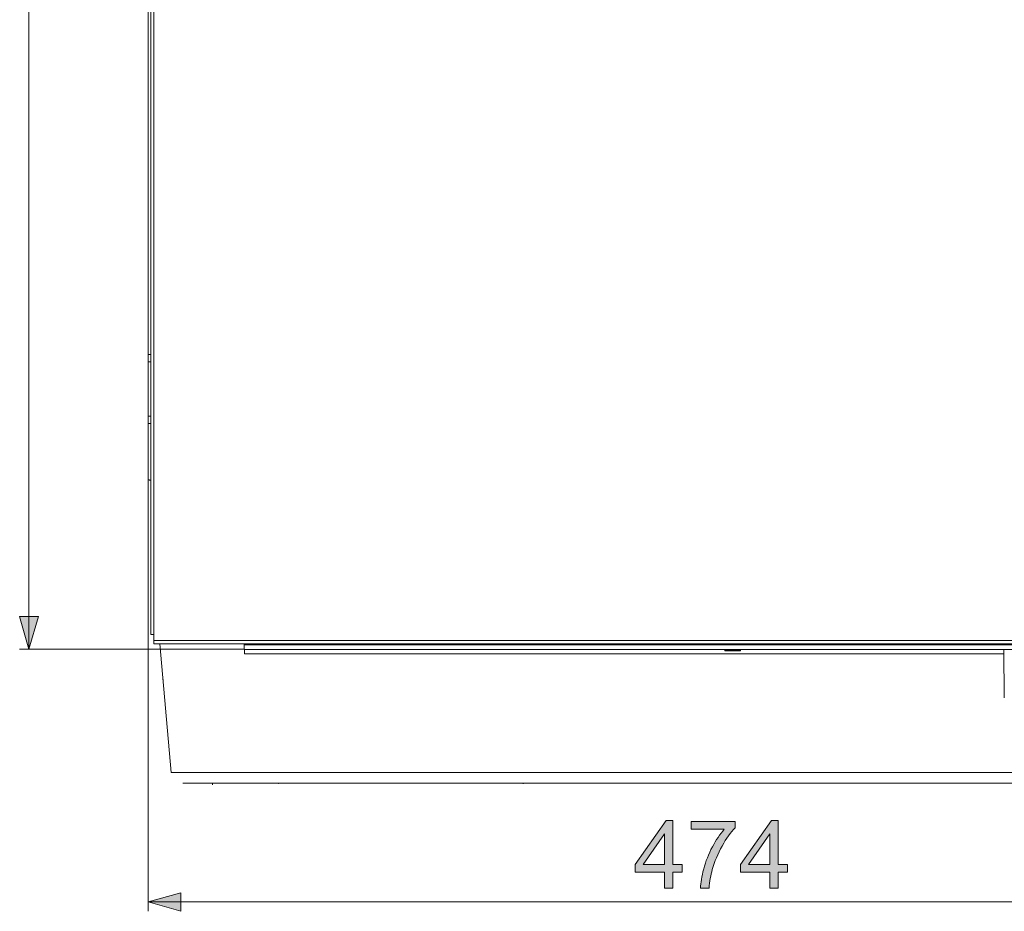
# Model space of a CAD drawing. Extents: x 87 to 410, y 162 to 605.
# Drawn here: x 251 to 356, y 191 to 286 of the extents above; entities that cross this region are included whole.
import ezdxf

# ---------------------------------------------------------------- set-up
doc = ezdxf.new("R2010")
doc.units = 0
doc.header["$MEASUREMENT"] = 0
doc.layers.add('Livello 1', color=7, linetype='Continuous', lineweight=0)

# ---------------------------------------------------------------- blocks, each defined once
blk = doc.blocks.new('Block_39')
at = {"layer": 'Livello 1', "true_color": 0x000000, "transparency": 33554687}
h = blk.add_hatch(color=18, dxfattribs=at)
h.dxf.hatch_style = 2
edge = h.paths.add_edge_path()
edge.add_spline(control_points=[(319.58, 195.71), (319.58, 195.71), (319.58, 198.97), (319.58, 198.97), (319.58, 198.97), (317.32, 195.71), (317.32, 195.71), (317.32, 195.71), (319.58, 195.71), (319.58, 195.71)], knot_values=[0, 0, 0, 0, 1, 1, 1, 2, 2, 2, 3, 3, 3, 3], degree=3, periodic=0)
edge = h.paths.add_edge_path()
edge.add_spline(control_points=[(319.58, 193.18), (319.58, 193.18), (319.58, 194.9), (319.58, 194.9), (319.58, 194.9), (316.45, 194.9), (316.45, 194.9), (316.45, 194.9), (316.45, 195.71), (316.45, 195.71), (316.45, 195.71), (319.74, 200.39), (319.74, 200.39), (319.74, 200.39), (320.46, 200.39), (320.46, 200.39), (320.46, 200.39), (320.46, 195.71), (320.46, 195.71), (320.46, 195.71), (321.44, 195.71), (321.44, 195.71), (321.44, 195.71), (321.44, 194.9), (321.44, 194.9), (321.44, 194.9), (320.46, 194.9), (320.46, 194.9), (320.46, 194.9), (320.46, 193.18), (320.46, 193.18), (320.46, 193.18), (319.58, 193.18), (319.58, 193.18)], knot_values=[0, 0, 0, 0, 1, 1, 1, 2, 2, 2, 3, 3, 3, 4, 4, 4, 5, 5, 5, 6, 6, 6, 7, 7, 7, 8, 8, 8, 9, 9, 9, 10, 10, 10, 11, 11, 11, 11], degree=3, periodic=0)
h = blk.add_hatch(color=18, dxfattribs=at)
h.dxf.hatch_style = 2
edge = h.paths.add_edge_path()
edge.add_spline(control_points=[(322.4, 199.44), (322.4, 199.44), (322.4, 200.29), (322.4, 200.29), (322.4, 200.29), (327.08, 200.29), (327.08, 200.29), (327.08, 200.29), (327.08, 199.6), (327.08, 199.6), (326.62, 199.12), (326.16, 198.47), (325.71, 197.66), (325.26, 196.85), (324.91, 196.01), (324.66, 195.16), (324.49, 194.55), (324.37, 193.89), (324.32, 193.18), (324.32, 193.18), (323.41, 193.18), (323.41, 193.18), (323.42, 193.74), (323.53, 194.43), (323.75, 195.23), (323.96, 196.04), (324.27, 196.81), (324.67, 197.56), (325.06, 198.3), (325.49, 198.93), (325.94, 199.44), (325.94, 199.44), (322.4, 199.44), (322.4, 199.44)], knot_values=[0, 0, 0, 0, 1, 1, 1, 2, 2, 2, 3, 3, 3, 4, 4, 4, 5, 5, 5, 6, 6, 6, 7, 7, 7, 8, 8, 8, 9, 9, 9, 10, 10, 10, 11, 11, 11, 11], degree=3, periodic=0)
h = blk.add_hatch(color=18, dxfattribs=at)
h.dxf.hatch_style = 2
edge = h.paths.add_edge_path()
edge.add_spline(control_points=[(330.79, 195.71), (330.79, 195.71), (330.79, 198.97), (330.79, 198.97), (330.79, 198.97), (328.53, 195.71), (328.53, 195.71), (328.53, 195.71), (330.79, 195.71), (330.79, 195.71)], knot_values=[0, 0, 0, 0, 1, 1, 1, 2, 2, 2, 3, 3, 3, 3], degree=3, periodic=0)
edge = h.paths.add_edge_path()
edge.add_spline(control_points=[(330.79, 193.18), (330.79, 193.18), (330.79, 194.9), (330.79, 194.9), (330.79, 194.9), (327.66, 194.9), (327.66, 194.9), (327.66, 194.9), (327.66, 195.71), (327.66, 195.71), (327.66, 195.71), (330.96, 200.39), (330.96, 200.39), (330.96, 200.39), (331.68, 200.39), (331.68, 200.39), (331.68, 200.39), (331.68, 195.71), (331.68, 195.71), (331.68, 195.71), (332.65, 195.71), (332.65, 195.71), (332.65, 195.71), (332.65, 194.9), (332.65, 194.9), (332.65, 194.9), (331.68, 194.9), (331.68, 194.9), (331.68, 194.9), (331.68, 193.18), (331.68, 193.18), (331.68, 193.18), (330.79, 193.18), (330.79, 193.18)], knot_values=[0, 0, 0, 0, 1, 1, 1, 2, 2, 2, 3, 3, 3, 4, 4, 4, 5, 5, 5, 6, 6, 6, 7, 7, 7, 8, 8, 8, 9, 9, 9, 10, 10, 10, 11, 11, 11, 11], degree=3, periodic=0)
at = {"layer": 'Livello 1'}
for points, knots in [([(319.58, 193.18), (319.58, 193.18), (319.58, 194.9), (319.58, 194.9), (319.58, 194.9), (316.45, 194.9), (316.45, 194.9), (316.45, 194.9), (316.45, 195.71), (316.45, 195.71), (316.45, 195.71), (319.74, 200.39), (319.74, 200.39), (319.74, 200.39), (320.46, 200.39), (320.46, 200.39), (320.46, 200.39), (320.46, 195.71), (320.46, 195.71), (320.46, 195.71), (321.44, 195.71), (321.44, 195.71), (321.44, 195.71), (321.44, 194.9), (321.44, 194.9), (321.44, 194.9), (320.46, 194.9), (320.46, 194.9), (320.46, 194.9), (320.46, 193.18), (320.46, 193.18), (320.46, 193.18), (319.58, 193.18), (319.58, 193.18)], [0, 0, 0, 0, 1, 1, 1, 2, 2, 2, 3, 3, 3, 4, 4, 4, 5, 5, 5, 6, 6, 6, 7, 7, 7, 8, 8, 8, 9, 9, 9, 10, 10, 10, 11, 11, 11, 11]), ([(322.4, 199.44), (322.4, 199.44), (322.4, 200.29), (322.4, 200.29), (322.4, 200.29), (327.08, 200.29), (327.08, 200.29), (327.08, 200.29), (327.08, 199.6), (327.08, 199.6), (326.62, 199.12), (326.16, 198.47), (325.71, 197.66), (325.26, 196.85), (324.91, 196.01), (324.66, 195.16), (324.49, 194.55), (324.37, 193.89), (324.32, 193.18), (324.32, 193.18), (323.41, 193.18), (323.41, 193.18), (323.42, 193.74), (323.53, 194.43), (323.75, 195.23), (323.96, 196.04), (324.27, 196.81), (324.67, 197.56), (325.06, 198.3), (325.49, 198.93), (325.94, 199.44), (325.94, 199.44), (322.4, 199.44), (322.4, 199.44)], [0, 0, 0, 0, 1, 1, 1, 2, 2, 2, 3, 3, 3, 4, 4, 4, 5, 5, 5, 6, 6, 6, 7, 7, 7, 8, 8, 8, 9, 9, 9, 10, 10, 10, 11, 11, 11, 11]), ([(330.79, 193.18), (330.79, 193.18), (330.79, 194.9), (330.79, 194.9), (330.79, 194.9), (327.66, 194.9), (327.66, 194.9), (327.66, 194.9), (327.66, 195.71), (327.66, 195.71), (327.66, 195.71), (330.96, 200.39), (330.96, 200.39), (330.96, 200.39), (331.68, 200.39), (331.68, 200.39), (331.68, 200.39), (331.68, 195.71), (331.68, 195.71), (331.68, 195.71), (332.65, 195.71), (332.65, 195.71), (332.65, 195.71), (332.65, 194.9), (332.65, 194.9), (332.65, 194.9), (331.68, 194.9), (331.68, 194.9), (331.68, 194.9), (331.68, 193.18), (331.68, 193.18), (331.68, 193.18), (330.79, 193.18), (330.79, 193.18)], [0, 0, 0, 0, 1, 1, 1, 2, 2, 2, 3, 3, 3, 4, 4, 4, 5, 5, 5, 6, 6, 6, 7, 7, 7, 8, 8, 8, 9, 9, 9, 10, 10, 10, 11, 11, 11, 11]), ([(319.58, 195.71), (319.58, 195.71), (319.58, 198.97), (319.58, 198.97), (319.58, 198.97), (317.32, 195.71), (317.32, 195.71), (317.32, 195.71), (319.58, 195.71), (319.58, 195.71)], [0, 0, 0, 0, 1, 1, 1, 2, 2, 2, 3, 3, 3, 3]), ([(330.79, 195.71), (330.79, 195.71), (330.79, 198.97), (330.79, 198.97), (330.79, 198.97), (328.53, 195.71), (328.53, 195.71), (328.53, 195.71), (330.79, 195.71), (330.79, 195.71)], [0, 0, 0, 0, 1, 1, 1, 2, 2, 2, 3, 3, 3, 3])]:
    blk.add_open_spline(points, degree=3, knots=knots, dxfattribs=at)
blk = doc.blocks.new('Block_38')
at = {"layer": 'Livello 1'}
blk.add_blockref('Block_39', (0, 0), dxfattribs=at)

msp = doc.modelspace()

# ---------------------------------------------------------------- hatches: boundary and pattern name
at = {"layer": 'Livello 1', "true_color": 0x000000, "transparency": 33554687}
h = msp.add_hatch(color=18, dxfattribs=at)
h.dxf.hatch_style = 2
edge = h.paths.add_edge_path()
edge.add_spline(control_points=[(251.96, 218.6), (251.96, 218.6), (251.96, 386.64), (251.96, 386.64), (251.96, 386.64), (251.96, 218.6), (251.96, 218.6)], knot_values=[0, 0, 0, 0, 1, 1, 1, 2, 2, 2, 2], degree=3, periodic=0)
h = msp.add_hatch(color=18, dxfattribs=at)
h.dxf.hatch_style = 2
edge = h.paths.add_edge_path()
edge.add_spline(control_points=[(264.66, 190.72), (264.66, 190.72), (264.66, 242.63), (264.66, 242.63), (264.66, 242.63), (264.66, 190.72), (264.66, 190.72)], knot_values=[0, 0, 0, 0, 1, 1, 1, 2, 2, 2, 2], degree=3, periodic=0)
h = msp.add_hatch(color=18, dxfattribs=at)
h.dxf.hatch_style = 2
h.paths.add_polyline_path([(251.96, 218.6), (250.97, 222.07), (252.96, 222.07)])
h = msp.add_hatch(color=18, dxfattribs=at)
h.dxf.hatch_style = 2
edge = h.paths.add_edge_path()
edge.add_spline(control_points=[(250.97, 218.6), (250.97, 218.6), (274.88, 218.6), (274.88, 218.6), (274.88, 218.6), (250.97, 218.6), (250.97, 218.6)], knot_values=[0, 0, 0, 0, 1, 1, 1, 2, 2, 2, 2], degree=3, periodic=0)
h = msp.add_hatch(color=18, dxfattribs=at)
h.dxf.hatch_style = 2
h.paths.add_polyline_path([(264.66, 191.71), (268.13, 192.7), (268.13, 190.72)])
h = msp.add_hatch(color=18, dxfattribs=at)
h.dxf.hatch_style = 2
edge = h.paths.add_edge_path()
edge.add_spline(control_points=[(264.66, 191.71), (264.66, 191.71), (382, 191.71), (382, 191.71), (382, 191.71), (264.66, 191.71), (264.66, 191.71)], knot_values=[0, 0, 0, 0, 1, 1, 1, 2, 2, 2, 2], degree=3, periodic=0)

# ---------------------------------------------------------------- linework, layer by layer
at = {"layer": 'Livello 1', "color": 18, "lineweight": 13, "true_color": 0x000000}
for p, q in [((264.91, 396.98), (264.91, 220.18)), ((265.26, 396.98), (265.26, 220.18)), ((251.96, 218.6), (251.96, 386.64)), ((264.66, 305.06), (264.66, 249.94)), ((264.66, 249.94), (264.66, 249.19)), ((264.66, 249.94), (264.91, 249.94)), ((264.66, 249.19), (264.66, 243.38)), ((264.91, 249.19), (264.66, 249.19)), ((264.66, 242.63), (264.66, 243.38)), ((264.91, 243.38), (264.66, 243.38)), ((264.66, 242.63), (264.66, 190.72)), ((264.91, 242.63), (264.66, 242.63)), ((264.91, 220.18), (265.26, 220.18)), ((265.26, 219.19), (265.26, 220.18)), ((372.41, 219.53), (265.26, 219.53)), ((265.26, 219.19), (372.41, 219.19)), ((267.1, 205.47), (265.9, 219.19)), ((274.88, 218.12), (274.87, 219.19)), ((274.87, 219.06), (371.42, 219.06)), ((274.88, 218.57), (326.42, 218.57)), ((355.69, 218.12), (274.88, 218.12)), ((325.99, 218.51), (326.05, 218.57)), ((325.99, 218.44), (325.99, 218.51)), ((327.68, 218.51), (326, 218.51)), ((327.68, 218.44), (326, 218.44)), ((327.25, 218.57), (371.92, 218.57)), ((327.68, 218.51), (327.62, 218.57)), ((327.68, 218.44), (327.68, 218.51)), ((355.69, 218.57), (355.73, 213.44)), ((266.22, 215.38), (266.24, 215.36)), ((266.5, 211.99), (266.5, 211.99)), ((266.54, 211.86), (266.5, 211.86)), ((363.88, 205.47), (267.1, 205.47)), ((366.3, 204.34), (268.34, 204.34)), ((271.48, 204.34), (271.48, 204.16)), ((304.54, 204.29), (304.54, 204.34)), ((264.66, 191.71), (382.01, 191.71))]:
    msp.add_line(p, q, dxfattribs=at)
at = {"layer": 'Livello 1', "color": 18, "lineweight": 18, "true_color": 0x000000}
msp.add_line((274.88, 218.6), (250.97, 218.6), dxfattribs=at)
at = {"layer": 'Livello 1', "color": 18, "lineweight": 13, "true_color": 0x000000}
for points in [[(264.91, 236.59), (264.91, 236.59), (264.88, 236.59), (264.86, 236.59), (264.83, 236.59), (264.81, 236.6), (264.8, 236.6), (264.78, 236.6), (264.75, 236.61), (264.73, 236.61), (264.72, 236.61), (264.7, 236.62), (264.69, 236.62), (264.68, 236.62), (264.68, 236.62), (264.67, 236.62), (264.67, 236.63), (264.67, 236.63), (264.67, 236.63), (264.67, 236.63), (264.66, 236.63), (264.66, 236.63)], [(327.25, 218.57), (327.22, 218.57), (327.18, 218.57), (327.14, 218.57), (327.08, 218.57), (327.05, 218.57), (327.05, 218.57), (326.99, 218.58), (326.94, 218.58), (326.89, 218.58), (326.84, 218.58), (326.79, 218.58), (326.73, 218.58), (326.68, 218.58), (326.62, 218.57), (326.59, 218.57), (326.53, 218.57), (326.49, 218.57), (326.46, 218.57), (326.42, 218.57)], [(278.56, 204.34), (278.55, 204.33), (278.55, 204.33), (278.55, 204.32), (278.54, 204.32), (278.54, 204.32), (278.53, 204.31), (278.53, 204.31), (278.53, 204.3), (278.52, 204.3), (278.52, 204.3)]]:
    msp.add_lwpolyline(points, dxfattribs=at)
at = {"layer": 'Livello 1'}
for points in [[(251.96, 218.6), (250.97, 222.07), (252.96, 222.07)], [(264.66, 191.71), (268.13, 192.7), (268.13, 190.72)]]:
    msp.add_lwpolyline(points, close=True, dxfattribs=at)
for points in [[(251.96, 218.6), (251.96, 218.6), (251.96, 386.64), (251.96, 386.64), (251.96, 386.64), (251.96, 218.6), (251.96, 218.6)], [(264.66, 190.72), (264.66, 190.72), (264.66, 242.63), (264.66, 242.63), (264.66, 242.63), (264.66, 190.72), (264.66, 190.72)], [(250.97, 218.6), (250.97, 218.6), (274.88, 218.6), (274.88, 218.6), (274.88, 218.6), (250.97, 218.6), (250.97, 218.6)], [(264.66, 191.71), (264.66, 191.71), (382, 191.71), (382, 191.71), (382, 191.71), (264.66, 191.71), (264.66, 191.71)]]:
    msp.add_open_spline(points, degree=3, knots=[0, 0, 0, 0, 1, 1, 1, 2, 2, 2, 2], dxfattribs=at)

# ---------------------------------------------------------------- block references
msp.add_blockref('Block_38', (0, 0), dxfattribs=at)

doc.saveas('drawing.dxf')
